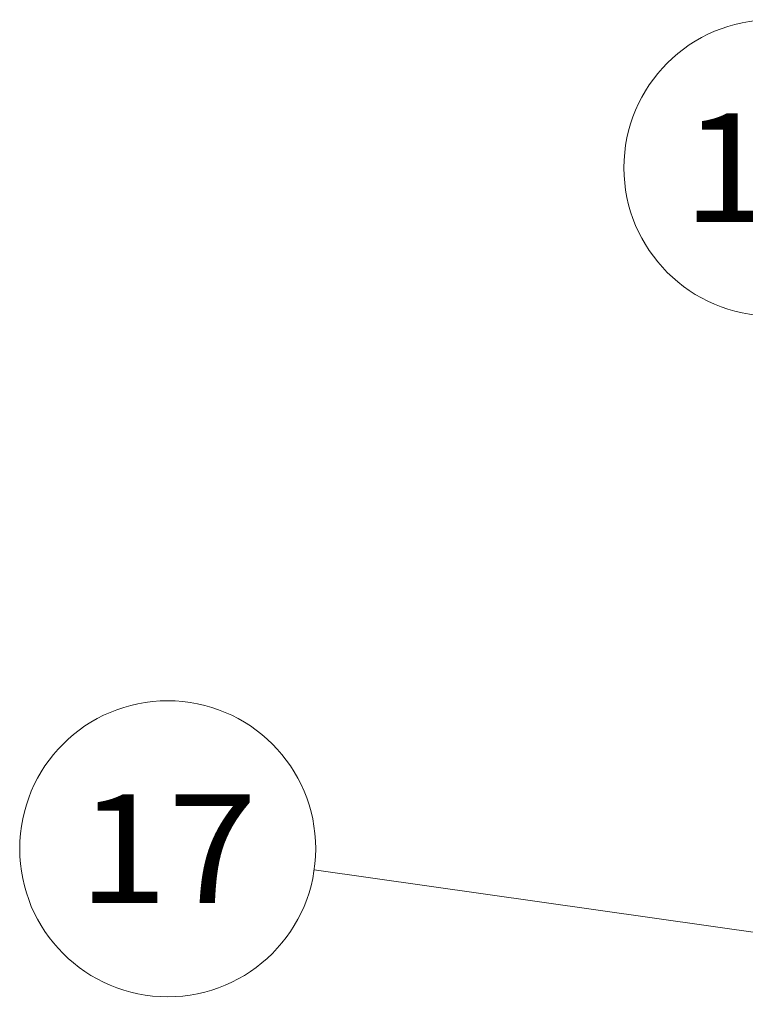
# Model space of a CAD drawing. Extents: x 33 to 581, y 33 to 404.
# Drawn here: x 468 to 484, y 230 to 253 of the extents above; entities that cross this region are included whole.
import ezdxf
from ezdxf.enums import TextEntityAlignment as Align

# ---------------------------------------------------------------- set-up
doc = ezdxf.new("R2010")
doc.units = 0
doc.layers.get('0').update_dxf_attribs({"lineweight": 13})
doc.styles.get("Standard").update_dxf_attribs({"font": 'isocp.shx'})

# ---------------------------------------------------------------- blocks, each defined once
blk = doc.blocks.new('BLOCK395')
at = {"color": 7, "lineweight": 13}
blk.add_line((-42.740852, 135.874283), (-82.003258, 141.477692), dxfattribs=at)
blk.add_lwpolyline([(-47.704872, 135.275513), (-42.740852, 135.874283), (-47.339195, 137.837753)], dxfattribs=at)
blk.add_circle((-88.754837, 142.441254), 6.819997, dxfattribs=at)
at = {"color": 7, "lineweight": 13, "width": 0.8}
blk.add_text('17', height=5, dxfattribs=at).set_placement((-92.875809, 139.941254), (-84.633873, 139.941254), align=Align.FIT)
blk = doc.blocks.new('BLOCK396')
at = {"color": 7, "lineweight": 13}
blk.add_line((-38.828377, 144.197525), (-56.834358, 168.346954), dxfattribs=at)
blk.add_lwpolyline([(-42.752716, 147.295837), (-38.828377, 144.197525), (-40.677795, 148.842911)], dxfattribs=at)
blk.add_circle((-60.910969, 173.814453), 6.819997, dxfattribs=at)
at = {"color": 7, "lineweight": 13, "width": 0.8}
blk.add_text('18', height=5, dxfattribs=at).set_placement((-65.031937, 171.314453), (-56.790001, 171.314453), align=Align.FIT)

msp = doc.modelspace()

# ---------------------------------------------------------------- block references
at = {"lineweight": 0, "xscale": 0.5, "yscale": 0.5, "zscale": 0.5}
for name in ['BLOCK396', 'BLOCK395']:
    msp.add_blockref(name, (515.543399, 162.579279), dxfattribs=at)

doc.saveas('drawing.dxf')
